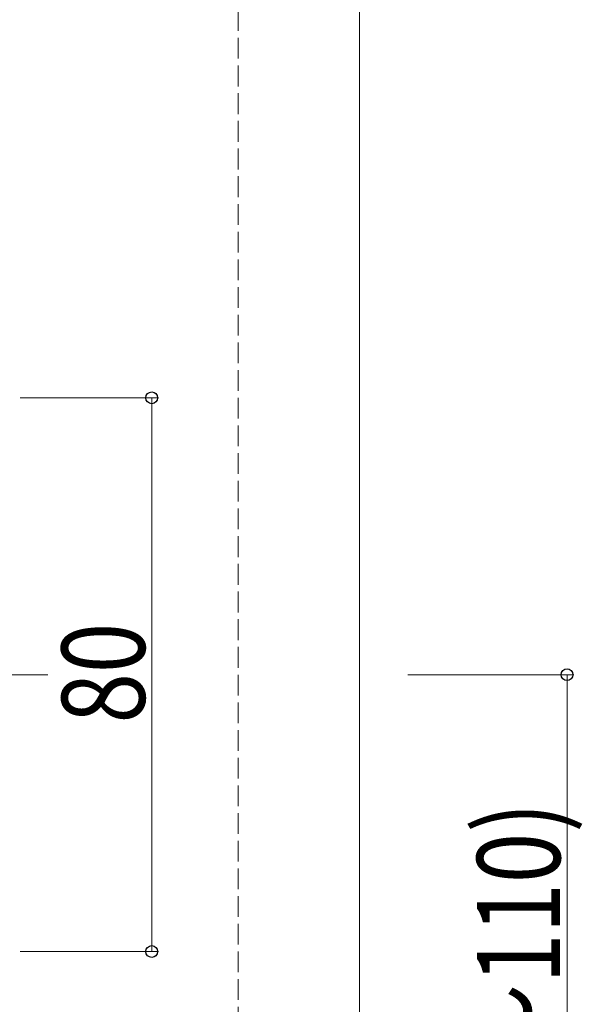
# Model space of a CAD drawing. Extents: x 0 to 1980, y 0 to 3195.
# Drawn here: x 927 to 1008, y 2174 to 2316 of the extents above; entities that cross this region are included whole.
import ezdxf

# ---------------------------------------------------------------- set-up
doc = ezdxf.new("R2010")
doc.units = 0
doc.linetypes.add('YCENTER_1', pattern=[13, 10, -1, 1, -1])
doc.linetypes.add('YHIDDEN_1', pattern=[4, 3, -1])
for name, color, linetype, lineweight in [('YKK_12', 2, 'CONTINUOUS', 13), ('YKK_D', 6, 'CONTINUOUS', 13), ('YSS_K', 3, 'CONTINUOUS', 13)]:
    doc.layers.add(name, color=color, linetype=linetype, lineweight=lineweight)
doc.styles.add('text-b', font='extslim2.shx', dxfattribs={"width": 0.8, "bigfont": 'extfont2.shx'})

msp = doc.modelspace()

# ---------------------------------------------------------------- linework, layer by layer
at = {"layer": 'YKK_12'}
msp.add_line((976, 2321.19), (976, 1716.19), dxfattribs=at)
at = {"layer": 'YKK_12', "linetype": 'YCENTER_1'}
msp.add_line((931, 2221.19), (821, 2221.19), dxfattribs=at)
at = {"layer": 'YKK_D'}
for p, q in [((927, 2261.19), (947, 2261.19)), ((946, 2261.19), (946, 2181.19)), ((983, 2221.19), (1007, 2221.19)), ((1006, 2221.19), (1006, 2111.19)), ((927, 2181.19), (947, 2181.19))]:
    msp.add_line(p, q, dxfattribs=at)
at = {"layer": 'YKK_D', "linetype": 'ByBlock', "lineweight": -2}
for centre in [(946, 2261.19), (1006, 2221.19), (946, 2181.19)]:
    msp.add_circle(centre, 0.85, dxfattribs=at)
at = {"layer": 'YSS_K', "linetype": 'YHIDDEN_1'}
msp.add_line((958.5, 1706.19), (958.5, 2338.69), dxfattribs=at)

# ---------------------------------------------------------------- texts
at = {"layer": 'YKK_D', "style": 'text-b', "width": 0.8}
for s, p in [('80', (945, 2214.15)), ('110(83～110)', (1005, 2122.67))]:
    msp.add_text(s, height=12, rotation=90, dxfattribs=at).set_placement(p)

doc.saveas('drawing.dxf')
